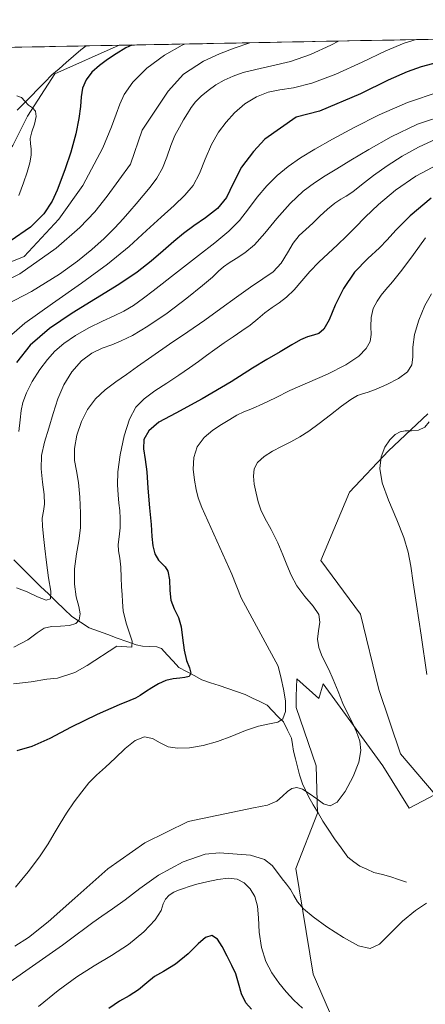
# Model space of a CAD drawing. Units: metres. Extents: x 631853 to 635322, y 4701920 to 4704299.
# Drawn here: x 632201 to 632381, y 4703817 to 4704252 of the extents above; entities that cross this region are included whole.
import ezdxf

# ---------------------------------------------------------------- set-up
doc = ezdxf.new("R2010")
doc.units = ezdxf.units.M
doc.header["$MEASUREMENT"] = 0
for name, color, linetype, lineweight in [('Corriente natural lineal', 142, 'Continuous', 13), ('Cultivos herbáceos CxS', 92, 'Continuous', 0), ('Curva de nivel maestra', 36, 'Continuous', 30), ('Curva de nivel normal', 36, 'Continuous', 0), ('Matorral CxS', 135, 'Continuous', 0), ('Municipio CxS', 142, 'Continuous', 0)]:
    doc.layers.add(name, color=color, linetype=linetype, lineweight=lineweight)

# ---------------------------------------------------------------- blocks, each defined once
blk = doc.blocks.new('*U151')
at = {"layer": 'Matorral CxS', "color": 135, "linetype": 'Continuous', "lineweight": 0}
for points in [[(631872.73, 4703169.46, 438), (631858.85, 4703903.69, 421.66), (631875.13, 4703915.5, 422.82), (631913.42, 4703957.14, 426.01), (631951.1, 4703993.41, 428.82), (631963.06, 4704002.25, 429.53), (631979.98, 4704010.94, 431.98), (632005.84, 4704017.96, 433.99), (632030.97, 4704028.78, 433.95), (632055.58, 4704059.26, 434.15), (632068.67, 4704063.48, 438.08), (632079.84, 4704097.93, 436.7), (632086.36, 4704117.48, 437.05), (632103.32, 4704152.58, 438.3), (632131.62, 4704163.48, 438.74), (632166.2, 4704177.08, 442.88), (632185.99, 4704179.86, 442.03), (632198.09, 4704196.61, 444.3), (632204.61, 4704209.65, 444.57), (632216.71, 4704228.27, 446.4), (632245.18, 4704240.92, 450.7), (632835.73, 4704252.24, 536.84)], [(632381.67, 4704077.98, 514.97), (632364.27, 4704061.58, 515.29), (632347.04, 4704043.33, 514.09), (632334.4, 4704013.09, 511.97), (632351.99, 4703989.45, 512.24), (632360.05, 4703956.06, 513.57), (632369.69, 4703927.74, 513.55), (632384.97, 4703909.71, 514.96), (632373.5, 4703903.71, 513.23), (632361.88, 4703922.36, 511.85), (632339.35, 4703953.15, 508.79), (632337.74, 4703955.44, 508.27), (632335.5, 4703958.65, 508.11), (632333.47, 4703952.2, 507.2), (632323.72, 4703960.83, 505.83), (632323.54, 4703953.22, 506.31), (632323.42, 4703948.12, 506.07), (632332.35, 4703922.32, 509.06), (632332.9, 4703901.38, 510.33), (632323.38, 4703877, 513.17), (632330.96, 4703830.21, 517.88), (632349.22, 4703788.14, 521.2)]]:
    blk.add_polyline3d(points, dxfattribs=at)
blk = doc.blocks.new('*U158')
at = {"layer": 'Cultivos herbáceos CxS', "color": 92, "linetype": 'Continuous', "lineweight": 0}
blk.add_polyline3d([(632349.2199, 4703788.1409, 521.1994), (632330.9617, 4703830.2109, 517.8829), (632323.3795, 4703877.0039, 513.1687), (632332.9031, 4703901.3817, 510.3299), (632332.3525, 4703922.3217, 509.0611), (632323.4159, 4703948.1247, 506.0737), (632323.5367, 4703953.2205, 506.3098), (632323.7173, 4703960.8327, 505.8312), (632333.4731, 4703952.1967, 507.196), (632335.4981, 4703958.6515, 508.1064), (632337.7421, 4703955.4449, 508.2729), (632339.3453, 4703953.1535, 508.7883), (632361.8807, 4703922.3593, 511.8486), (632373.5005, 4703903.7083, 513.2341), (632384.9665, 4703909.7121, 514.9601), (632369.6917, 4703927.7393, 513.5497), (632360.0543, 4703956.0633, 513.5678), (632351.9879, 4703989.4453, 512.2433), (632334.3993, 4704013.0903, 511.9669), (632347.0419, 4704043.3331, 514.095), (632364.2685, 4704061.5829, 515.2893), (632381.6719, 4704077.9757, 514.9742)], dxfattribs=at)
blk = doc.blocks.new('*U177')
at = {"layer": 'Curva de nivel normal', "color": 36, "linetype": 'Continuous', "lineweight": 0}
blk.add_polyline3d([(632274.06, 4704241.48, 455), (632273.04, 4704241, 455), (632265.3, 4704236.61, 455), (632257.46, 4704230.77, 455), (632251.2, 4704224.55, 455), (632247.44, 4704219.21, 455), (632245.42, 4704214.84, 455), (632243.83, 4704210.47, 455), (632241.78, 4704204.85, 455), (632237.93, 4704195.58, 455), (632229.16, 4704178.98, 455), (632218.55, 4704164.02, 455), (632203.12, 4704147.56, 455), (632168.86, 4704133.66, 455)], dxfattribs=at)
blk = doc.blocks.new('*U178')
at = {"layer": 'Curva de nivel normal', "color": 36, "linetype": 'Continuous', "lineweight": 0}
blk.add_polyline3d([(632390.58, 4704210.48, 485), (632377.17, 4704205.99, 485), (632365.45, 4704200.46, 485), (632355.57, 4704194.92, 485), (632347.7, 4704190.16, 485), (632341.43, 4704186.34, 485), (632336.26, 4704183.2, 485), (632331.59, 4704180.17, 485), (632326.63, 4704176.37, 485), (632320.89, 4704171.04, 485), (632314.87, 4704164.39, 485), (632309.56, 4704157.82, 485), (632305.03, 4704152.66, 485), (632300.8, 4704149.11, 485), (632296.93, 4704146.67, 485), (632293.82, 4704144.77, 485), (632291.4, 4704142.97, 485), (632289.19, 4704140.99, 485), (632286.43, 4704138.47, 485), (632282.03, 4704134.71, 485), (632275.17, 4704129.15, 485), (632266.44, 4704122.54, 485), (632257.87, 4704116.69, 485), (632251.1, 4704112.68, 485), (632246.09, 4704110.22, 485), (632241.9, 4704108.54, 485), (632237.66, 4704106.99, 485), (632233.14, 4704104.83, 485), (632228.56, 4704101.42, 485), (632224.27, 4704096.59, 485), (632220.72, 4704090.8, 485), (632218.13, 4704084.63, 485), (632216.06, 4704078.18, 485), (632214.01, 4704071.66, 485), (632212.1, 4704065.44, 485), (632210.87, 4704059.55, 485), (632210.65, 4704053.7, 485), (632211.29, 4704047.78, 485), (632212.07, 4704042.35, 485), (632212.21, 4704038.12, 485), (632211.67, 4704034.95, 485), (632211.18, 4704031.93, 485), (632211.25, 4704028.29, 485), (632211.77, 4704023.82, 485), (632212.35, 4704018.52, 485), (632213.02, 4704012.32, 485), (632213.99, 4704005.54, 485), (632214.91, 4703999.63, 485), (632214.8, 4703996.2, 485), (632212.83, 4703995.6, 485), (632209.05, 4703997.06, 485), (632204.43, 4703999.32, 485), (632199.83, 4704001.06, 485)], dxfattribs=at)
blk = doc.blocks.new('*U181')
at = {"layer": 'Curva de nivel normal', "color": 36, "linetype": 'Continuous', "lineweight": 0}
blk.add_polyline3d([(632342.22, 4704242.78, 465), (632338.89, 4704241.01, 465), (632329.88, 4704236.78, 465), (632321.02, 4704233.8, 465), (632312.69, 4704231.82, 465), (632305.6, 4704230.27, 465), (632300.06, 4704228.83, 465), (632295.63, 4704227.28, 465), (632291.7, 4704225.47, 465), (632288, 4704223.38, 465), (632284.53, 4704220.99, 465), (632281.46, 4704218.46, 465), (632278.93, 4704215.98, 465), (632276.98, 4704213.48, 465), (632275.36, 4704210.81, 465), (632273.69, 4704207.9, 465), (632271.81, 4704204.72, 465), (632269.88, 4704201.05, 465), (632268.07, 4704196.58, 465), (632266.33, 4704191.52, 465), (632264.31, 4704186.58, 465), (632261.8, 4704182.2, 465), (632258.9, 4704178.24, 465), (632255.8, 4704174.45, 465), (632252.76, 4704170.89, 465), (632249.92, 4704167.59, 465), (632246.96, 4704164.17, 465), (632243.25, 4704160.16, 465), (632238.54, 4704155.55, 465), (632233.04, 4704150.65, 465), (632226.76, 4704145.53, 465), (632218.84, 4704139.69, 465), (632206.43, 4704132.04, 465), (632176.51, 4704116.55, 465)], dxfattribs=at)
blk = doc.blocks.new('*U185')
at = {"layer": 'Curva de nivel normal', "color": 36, "linetype": 'Continuous', "lineweight": 0}
blk.add_polyline3d([(632303.06, 4704242.03, 460), (632296.1, 4704239.66, 460), (632289.63, 4704237.11, 460), (632282.54, 4704233.97, 460), (632273.6, 4704228.09, 460), (632266.86, 4704220.66, 460), (632255.36, 4704203.39, 460), (632250.18, 4704188.39, 460), (632239.93, 4704174.16, 460), (632234.43, 4704167.35, 460), (632227.83, 4704160.41, 460), (632217.33, 4704151.3, 460), (632201.28, 4704139.88, 460), (632192, 4704135.24, 460)], dxfattribs=at)
blk = doc.blocks.new('*U190')
at = {"layer": 'Curva de nivel normal', "color": 36, "linetype": 'Continuous', "lineweight": 0}
blk.add_polyline3d([(632386.17, 4704188.28, 495), (632376.39, 4704182.99, 495), (632367.46, 4704176.86, 495), (632359.91, 4704170.58, 495), (632354.03, 4704164.93, 495), (632349.57, 4704160.37, 495), (632345.75, 4704156.49, 495), (632341.82, 4704152.73, 495), (632337.65, 4704148.92, 495), (632333.49, 4704144.98, 495), (632329.58, 4704140.87, 495), (632325.97, 4704136.74, 495), (632322.57, 4704132.87, 495), (632319.25, 4704129.63, 495), (632315.98, 4704127.12, 495), (632312.8, 4704124.96, 495), (632309.69, 4704122.63, 495), (632306.53, 4704119.94, 495), (632303.15, 4704117.19, 495), (632299.52, 4704114.62, 495), (632295.66, 4704112.06, 495), (632291.58, 4704109.33, 495), (632287.49, 4704106.5, 495), (632283.77, 4704103.76, 495), (632280.28, 4704101.11, 495), (632276.34, 4704098.3, 495), (632271.63, 4704095.09, 495), (632266.34, 4704091.59, 495), (632261.02, 4704088.1, 495), (632256.31, 4704084.69, 495), (632252.59, 4704080.87, 495), (632249.7, 4704075.63, 495), (632247.36, 4704068.27, 495), (632245.6, 4704059.83, 495), (632244.64, 4704052.34, 495), (632244.46, 4704046.6, 495), (632244.72, 4704042.17, 495), (632245.1, 4704038.54, 495), (632245.45, 4704035.25, 495), (632245.68, 4704031.68, 495), (632245.61, 4704027.62, 495), (632245.17, 4704023.6, 495), (632244.77, 4704020.25, 495), (632244.89, 4704017.37, 495), (632245.46, 4704014.18, 495), (632245.94, 4704010.14, 495), (632246.11, 4704005.67, 495), (632246.25, 4704001.52, 495), (632246.5, 4703998.04, 495), (632246.72, 4703994.83, 495), (632246.95, 4703990.93, 495), (632248.27, 4703985.39, 495), (632250.93, 4703977.43, 495), (632250.78, 4703974.83, 495), (632244.2, 4703975.23, 495), (632231.01, 4703966.79, 495), (632225.6, 4703963.63, 495), (632217.87, 4703961.06, 495), (632213.22, 4703960.69, 495), (632206.24, 4703959.46, 495), (632202.49, 4703959.04, 495), (632198.38, 4703958.66, 495)], dxfattribs=at)
blk = doc.blocks.new('*U192')
at = {"layer": 'Curva de nivel normal', "color": 36, "linetype": 'Continuous', "lineweight": 0}
blk.add_polyline3d([(632209.45, 4703816.02, 520), (632218.25, 4703822.97, 520), (632226.49, 4703829.09, 520), (632234.16, 4703833.98, 520), (632241.81, 4703838.45, 520), (632249.38, 4703843.39, 520), (632256.17, 4703848.92, 520), (632261.16, 4703854.23, 520), (632263.73, 4703858.39, 520), (632264.7, 4703861.3, 520), (632265.62, 4703863.48, 520), (632267.24, 4703865.24, 520), (632269.31, 4703866.51, 520), (632271.42, 4703867.34, 520), (632273.59, 4703868.06, 520), (632276.15, 4703868.95, 520), (632279.54, 4703869.99, 520), (632283.9, 4703871.12, 520), (632288.8, 4703872.16, 520), (632293.46, 4703872.71, 520), (632297.36, 4703872.28, 520), (632300.5, 4703870.68, 520), (632303.09, 4703868.02, 520), (632305.14, 4703864.52, 520), (632306.39, 4703860.3, 520), (632306.83, 4703855.15, 520), (632307.13, 4703848.87, 520), (632308.13, 4703842.07, 520), (632310.1, 4703835.9, 520), (632312.77, 4703830.8, 520), (632315.83, 4703826.41, 520), (632319.02, 4703822.43, 520), (632322.41, 4703818.74, 520), (632326.23, 4703815.28, 520)], dxfattribs=at)
blk = doc.blocks.new('*U194')
at = {"layer": 'Curva de nivel normal', "color": 36, "linetype": 'Continuous', "lineweight": 0}
blk.add_polyline3d([(632198.61, 4703974.84, 490), (632204.73, 4703978.09, 490), (632208.9, 4703981.18, 490), (632212.02, 4703983.22, 490), (632215.32, 4703983.98, 490), (632219.3, 4703984.09, 490), (632223.2, 4703984.35, 490), (632226.04, 4703985.26, 490), (632227.54, 4703986.97, 490), (632227.88, 4703989.53, 490), (632227.31, 4703992.86, 490), (632226.24, 4703997.08, 490), (632225.41, 4704002.65, 490), (632225.44, 4704009.4, 490), (632226.27, 4704016.07, 490), (632227.36, 4704021.86, 490), (632228.04, 4704027.53, 490), (632228.08, 4704034.09, 490), (632227.76, 4704041.21, 490), (632227.23, 4704047.63, 490), (632226.36, 4704052.74, 490), (632225.48, 4704057.35, 490), (632225.36, 4704062.59, 490), (632226.42, 4704068.59, 490), (632228.47, 4704074.54, 490), (632231.25, 4704079.87, 490), (632234.77, 4704084.56, 490), (632239.04, 4704088.64, 490), (632243.73, 4704092.17, 490), (632248.39, 4704095.39, 490), (632253.37, 4704098.89, 490), (632259.65, 4704103.33, 490), (632267.44, 4704108.72, 490), (632275.59, 4704114.24, 490), (632283.14, 4704119.42, 490), (632290.21, 4704124.5, 490), (632297.02, 4704129.56, 490), (632303.3, 4704134.06, 490), (632308.78, 4704137.61, 490), (632313.29, 4704140.81, 490), (632316.78, 4704144.66, 490), (632319.6, 4704149.22, 490), (632322.16, 4704153.48, 490), (632324.79, 4704156.76, 490), (632327.69, 4704159.44, 490), (632330.79, 4704162.25, 490), (632333.99, 4704165.36, 490), (632337.34, 4704168.47, 490), (632340.58, 4704171.09, 490), (632343.28, 4704172.87, 490), (632345.63, 4704174.24, 490), (632348.48, 4704176.19, 490), (632352.45, 4704179.29, 490), (632357.63, 4704183.29, 490), (632363.69, 4704187.62, 490), (632370.36, 4704191.86, 490), (632377.64, 4704195.91, 490), (632385.57, 4704199.59, 490)], dxfattribs=at)
blk = doc.blocks.new('*U195')
at = {"layer": 'Curva de nivel normal', "color": 36, "linetype": 'Continuous', "lineweight": 0}
blk.add_polyline3d([(632200.81, 4704070.24, 480), (632201.44, 4704075.36, 480), (632201.89, 4704079.42, 480), (632202.6, 4704083.05, 480), (632204.13, 4704087.26, 480), (632206.77, 4704092.34, 480), (632210.09, 4704097.55, 480), (632213.45, 4704102.01, 480), (632216.79, 4704105.63, 480), (632220.75, 4704109.01, 480), (632225.81, 4704112.55, 480), (632231.78, 4704116.03, 480), (632237.8, 4704119.01, 480), (632242.97, 4704121.31, 480), (632247.31, 4704123.34, 480), (632251.56, 4704125.86, 480), (632256, 4704129.08, 480), (632260.26, 4704132.4, 480), (632264.2, 4704135.45, 480), (632268.39, 4704138.7, 480), (632273.66, 4704142.85, 480), (632280.32, 4704148.06, 480), (632287.5, 4704153.61, 480), (632293.73, 4704158.71, 480), (632298.46, 4704163.52, 480), (632302.35, 4704168.59, 480), (632306.22, 4704173.82, 480), (632310.47, 4704178.81, 480), (632315.1, 4704183.31, 480), (632320.02, 4704187.35, 480), (632325.38, 4704191.15, 480), (632331.68, 4704195.03, 480), (632339.56, 4704199.44, 480), (632349.12, 4704204.59, 480), (632360.13, 4704210.11, 480), (632372.8, 4704215.6, 480), (632386.68, 4704220.4, 480)], dxfattribs=at)
blk = doc.blocks.new('*U199')
at = {"layer": 'Curva de nivel normal', "color": 36, "linetype": 'Continuous', "lineweight": 0}
blk.add_polyline3d([(632194.23, 4704110, 470), (632203.52, 4704118.02, 470), (632215.63, 4704126.83, 470), (632228.48, 4704135.69, 470), (632240.1, 4704144.14, 470), (632249.68, 4704152.03, 470), (632257.29, 4704159, 470), (632263.72, 4704164.97, 470), (632269.46, 4704170.12, 470), (632274.27, 4704174.61, 470), (632277.91, 4704178.97, 470), (632280.67, 4704184.2, 470), (632283.21, 4704190.6, 470), (632286.04, 4704197.07, 470), (632289.16, 4704202.47, 470), (632292.49, 4704206.93, 470), (632296.26, 4704211.12, 470), (632300.78, 4704215.04, 470), (632305.93, 4704218.18, 470), (632311.13, 4704220.16, 470), (632316.25, 4704221.17, 470), (632322.29, 4704222.09, 470), (632330.45, 4704224.15, 470), (632340.99, 4704228.16, 470), (632352.66, 4704233.53, 470), (632363.17, 4704238.47, 470), (632371.29, 4704241.81, 470), (632376.59182, 4704243.44193, 470)], dxfattribs=at)
blk = doc.blocks.new('*U204')
at = {"layer": 'Curva de nivel maestra', "color": 36, "linetype": 'Continuous', "lineweight": 30}
blk.add_polyline3d([(632385.94, 4704233.38, 475), (632378.85, 4704231.39, 475), (632372.57, 4704229.13, 475), (632364.17, 4704225.54, 475), (632351.97, 4704219.53, 475), (632333.84, 4704211.83, 475), (632323.52, 4704209.14, 475), (632309.6, 4704199.45, 475), (632304.56, 4704193.92, 475), (632299.33, 4704187.01, 475), (632295.55, 4704179.85, 475), (632292.66, 4704173.58, 475), (632288.73, 4704168.73, 475), (632283.42, 4704164.7, 475), (632278.16, 4704161.1, 475), (632273.62, 4704157.77, 475), (632269.34, 4704154.25, 475), (632264.69, 4704150.11, 475), (632259.3, 4704145.46, 475), (632253.11, 4704140.62, 475), (632245.09, 4704135.14, 475), (632224.35, 4704122.52, 475), (632214.37, 4704115.68, 475), (632205.89, 4704108.37, 475), (632199.75, 4704100.69, 475)], dxfattribs=at)
blk = doc.blocks.new('*U205')
at = {"layer": 'Curva de nivel maestra', "color": 36, "linetype": 'Continuous', "lineweight": 30}
blk.add_polyline3d([(632250.8, 4704241.03, 450), (632248.19, 4704239.79, 450), (632243.84, 4704237.13, 450), (632240.1, 4704234.58, 450), (632236.43, 4704231.95, 450), (632233.11, 4704229.05, 450), (632230.6, 4704225.66, 450), (632229.02, 4704221.93, 450), (632228.33, 4704218.19, 450), (632228.08, 4704213.92, 450), (632227.42, 4704208.6, 450), (632225.99, 4704201.84, 450), (632223.78, 4704193.65, 450), (632221.33, 4704186.26, 450), (632219.42, 4704181.12, 450), (632217.75, 4704176.86, 450), (632215.51, 4704172.06, 450), (632211.85, 4704166.48, 450), (632205.96, 4704160.48, 450), (632196.99, 4704154.27, 450)], dxfattribs=at)

msp = doc.modelspace()

# ---------------------------------------------------------------- linework, layer by layer
at = {"layer": 'Corriente natural lineal', "color": 142, "linetype": 'Continuous', "lineweight": 13}
for points in [[(632200.1, 4704212.19, 444.35), (632203.15, 4704215.31, 444.9), (632206.2, 4704218.43, 445.35), (632209.25, 4704221.55, 445.61), (632212.3, 4704224.67, 445.79), (632215.35, 4704227.79, 446.24), (632218.58, 4704230.58, 446.56), (632221.81, 4704233.37, 446.56), (632225.04, 4704236.15, 446.9), (632228.27, 4704238.94, 447.01), (632230.62, 4704240.64, 447.3)], [(632372.24, 4703870.98, 513.88), (632368.81, 4703872.14, 513.58), (632365.38, 4703873.29, 513.24), (632361.64, 4703874.28, 512.99), (632357.9, 4703875.26, 512.59), (632354.75, 4703876.62, 512.26), (632351.59, 4703877.97, 511.84), (632348.93, 4703879.99, 511.64), (632346.27, 4703882, 511.41), (632343.39, 4703886.04, 511.11), (632340.51, 4703890.08, 510.82), (632337.92, 4703893.98, 510.57), (632335.33, 4703897.88, 510.26), (632333.2, 4703901.53, 510.37), (632331.06, 4703905.18, 510.43), (632328.93, 4703908.83, 510.18), (632327.58, 4703911.59, 509.82), (632326.23, 4703914.35, 509.44), (632324.93, 4703918.43, 508.67), (632324.06, 4703921.92, 508.33), (632323.19, 4703925.42, 507.72), (632322.32, 4703928.91, 507.01), (632321.9, 4703931.76, 506.4), (632321.48, 4703934.61, 505.89), (632319.65, 4703938.2, 505.41), (632317.81, 4703941.78, 504.93), (632315.43, 4703944.24, 504.53), (632313.04, 4703946.7, 504.29), (632310.66, 4703949.16, 503.92), (632307.4, 4703950.75, 503.69), (632304.13, 4703952.35, 503.34), (632300.87, 4703953.94, 502.91), (632297.05, 4703955.23, 502.49), (632293.23, 4703956.52, 502.15), (632289.41, 4703957.82, 501.91), (632285.59, 4703959.11, 501.48), (632281.77, 4703960.4, 500.48), (632278.4, 4703962.23, 500.02), (632275.02, 4703964.06, 499.29), (632271.65, 4703965.89, 498.48), (632269.06, 4703968.67, 497.48), (632266.47, 4703971.44, 496.38), (632263.88, 4703974.22, 495.93), (632261.81, 4703974.93, 495.93), (632258.66, 4703975.1, 495.64), (632255.5, 4703975.27, 495.32), (632252.71, 4703975.83, 494.89), (632248.54, 4703977.35, 494.49), (632244.37, 4703978.87, 494.04), (632240.2, 4703980.4, 493.36), (632236.03, 4703981.92, 492.22), (632231.86, 4703983.44, 491.41), (632228.06, 4703985.89, 490.15), (632224.26, 4703988.33, 487.83), (632220.81, 4703991.67, 486.85), (632217.36, 4703995.01, 485.12), (632213.91, 4703998.34, 484.29), (632210.46, 4704001.68, 483.24), (632207.01, 4704005.02, 482.1), (632204.21, 4704007.82, 481.68), (632201.42, 4704010.62, 481.21), (632198.62, 4704013.42, 480.92)]]:
    msp.add_polyline3d(points, dxfattribs=at)
at = {"layer": 'Cultivos herbáceos CxS', "color": 92, "linetype": 'Continuous', "lineweight": 0}
msp.add_polyline3d([(632381.67, 4704077.98, 514.97), (632364.27, 4704061.58, 515.29), (632347.04, 4704043.33, 514.09), (632334.4, 4704013.09, 511.97), (632351.99, 4703989.45, 512.24), (632360.05, 4703956.06, 513.57), (632369.69, 4703927.74, 513.55), (632384.97, 4703909.71, 514.96), (632373.5, 4703903.71, 513.23), (632361.88, 4703922.36, 511.85), (632339.35, 4703953.15, 508.79), (632337.74, 4703955.44, 508.27), (632335.5, 4703958.65, 508.11), (632333.47, 4703952.2, 507.2), (632323.72, 4703960.83, 505.83), (632323.54, 4703953.22, 506.31), (632323.42, 4703948.12, 506.07), (632332.35, 4703922.32, 509.06), (632332.9, 4703901.38, 510.33), (632323.38, 4703877, 513.17), (632330.96, 4703830.21, 517.88), (632349.22, 4703788.14, 521.2)], dxfattribs=at)
at = {"layer": 'Curva de nivel maestra', "color": 36, "linetype": 'Continuous', "lineweight": 30}
for points in [[(632383.26, 4704173.38, 500), (632373.85, 4704165.54, 500), (632367.6, 4704159.18, 500), (632363.81, 4704154.97, 500), (632360.33, 4704151.38, 500), (632355.15, 4704146.72, 500), (632349.32, 4704140.62, 500), (632344.46, 4704133.4, 500), (632340.8, 4704126.01, 500), (632338.01, 4704119.61, 500), (632335.72, 4704115.37, 500), (632333.58, 4704113.53, 500), (632331.12, 4704112.81, 500), (632328.44, 4704112.09, 500), (632325.47, 4704110.68, 500), (632321.6, 4704108.44, 500), (632316.34, 4704105.36, 500), (632310.52, 4704102.06, 500), (632304.17, 4704098.2, 500), (632294.73, 4704092.2, 500), (632281.89, 4704084.57, 500), (632270.26, 4704078.31, 500), (632262.75, 4704074.25, 500), (632258.31, 4704070.54, 500), (632256.16, 4704066.64, 500), (632255.96, 4704062.52, 500), (632256.67, 4704057.87, 500), (632257.36, 4704052.39, 500), (632257.86, 4704045.15, 500), (632258.55, 4704036.49, 500), (632259.28, 4704029.02, 500), (632259.67, 4704023.8, 500), (632260.01, 4704019.64, 500), (632260.92, 4704016.04, 500), (632262.54, 4704013.34, 500), (632264.16, 4704011.65, 500), (632265.54, 4704010.39, 500), (632266.75, 4704008.4, 500), (632267.51, 4704004.6, 500), (632267.66, 4703999.89, 500), (632267.99, 4703995.61, 500), (632269.47, 4703991.74, 500), (632271.4, 4703987.95, 500), (632272.65, 4703983.78, 500), (632273.24, 4703978.91, 500), (632273.88, 4703973.54, 500), (632274.96, 4703968.9, 500), (632276.27, 4703965.64, 500), (632276.93, 4703963.32, 500), (632276.13, 4703961.9, 500), (632274.31, 4703961.37, 500), (632272.03, 4703961.18, 500), (632269.13, 4703960.88, 500), (632265.79, 4703960.06, 500), (632262.58, 4703958.63, 500), (632259.58, 4703956.92, 500), (632256.85, 4703955.08, 500), (632254.55, 4703953.4, 500), (632252.47, 4703952.24, 500), (632249.98, 4703951.29, 500), (632245.12, 4703949.34, 500), (632235.39, 4703945.11, 500), (632223.89, 4703939.44, 500), (632214.57, 4703934.4, 500), (632206.61, 4703930.93, 500), (632199.94, 4703929.03, 500)], [(632303.67, 4703814.74, 525), (632301.25, 4703817.59, 525), (632299.25, 4703821.61, 525), (632297.93, 4703826.31, 525), (632296.81, 4703830.4, 525), (632295.07, 4703834.11, 525), (632292.93, 4703838.2, 525), (632290.79, 4703842.42, 525), (632288.63, 4703845.8, 525), (632286.18, 4703847.28, 525), (632283.36, 4703846.49, 525), (632280.18, 4703843.68, 525), (632275.75, 4703839.27, 525), (632270.04, 4703834.68, 525), (632264.77, 4703831.47, 525), (632260.86, 4703829.16, 525), (632257.43, 4703826.36, 525), (632253.7, 4703823.3, 525), (632249.64, 4703820.68, 525), (632245.27, 4703818.27, 525), (632240.61, 4703815.06, 525)]]:
    msp.add_polyline3d(points, dxfattribs=at)
at = {"layer": 'Curva de nivel normal', "color": 36, "linetype": 'Continuous', "lineweight": 0}
for points in [[(632200.85, 4704174.53, 445), (632202.94, 4704180.09, 445), (632204.44, 4704184.85, 445), (632205.61, 4704188.96, 445), (632206.29, 4704192.37, 445), (632206.29, 4704195.08, 445), (632205.92, 4704197.38, 445), (632205.89, 4704199.74, 445), (632206.63, 4704202.6, 445), (632207.78, 4704206.04, 445), (632208.5, 4704209.43, 445), (632208.19, 4704211.85, 445), (632206.88, 4704213.24, 445), (632205.11, 4704214.51, 445), (632203.45, 4704216.22, 445), (632201.93, 4704217.88, 445), (632199.95, 4704218.54, 445)], [(632199.37, 4703868.67, 505), (632204.97, 4703875.45, 505), (632209.96, 4703882.12, 505), (632213.76, 4703887.82, 505), (632216.51, 4703892.46, 505), (632219.02, 4703896.83, 505), (632221.96, 4703901.5, 505), (632225.32, 4703906.39, 505), (632228.62, 4703910.93, 505), (632231.76, 4703914.81, 505), (632235.19, 4703918.23, 505), (632239.12, 4703921.72, 505), (632243.4, 4703925.72, 505), (632247.86, 4703930.03, 505), (632252.3, 4703933.61, 505), (632256.36, 4703935.19, 505), (632259.94, 4703934.47, 505), (632263.3, 4703932.53, 505), (632266.83, 4703930.82, 505), (632271.05, 4703930.11, 505), (632276.26, 4703930.37, 505), (632282.29, 4703931.4, 505), (632288.67, 4703933.14, 505), (632294.96, 4703935.44, 505), (632301.07, 4703937.91, 505), (632306.82, 4703939.86, 505), (632311.72, 4703940.92, 505), (632315.34, 4703941.61, 505), (632317.61, 4703943.12, 505), (632318.75, 4703946.34, 505), (632318.8, 4703951.08, 505), (632317.95, 4703956.21, 505), (632316.81, 4703961.04, 505), (632315.55, 4703966.4, 505), (632299.11, 4703996.57, 505), (632295.09, 4704007.14, 505), (632281.79, 4704036.64, 505), (632280.18, 4704040.89, 505), (632279.3, 4704044.48, 505), (632278.52, 4704048.6, 505), (632277.97, 4704053.51, 505), (632278.15, 4704058.63, 505), (632279.7, 4704063.37, 505), (632282.74, 4704067.46, 505), (632286.6, 4704070.73, 505), (632290.53, 4704073.3, 505), (632294.09, 4704075.48, 505), (632297.2, 4704077.34, 505), (632300.32, 4704078.88, 505), (632304.12, 4704080.39, 505), (632308.81, 4704082.4, 505), (632314.27, 4704085.1, 505), (632320.68, 4704088.25, 505), (632328.47, 4704091.7, 505), (632337.31, 4704095.55, 505), (632345.46, 4704099.64, 505), (632351.2, 4704103.49, 505), (632354.5, 4704106.87, 505), (632356.18, 4704109.93, 505), (632356.7, 4704113.03, 505), (632356.54, 4704116.57, 505), (632356.59, 4704120.61, 505), (632357.57, 4704124.55, 505), (632359.28, 4704127.87, 505), (632361.11, 4704130.5, 505), (632363.15, 4704133, 505), (632366.04, 4704136.32, 505), (632370.21, 4704141.43, 505), (632375.41, 4704148.4, 505), (632380.71, 4704155.74, 505)], [(632199.09, 4703842.69, 510), (632205.07, 4703846.52, 510), (632213.78, 4703853.41, 510), (632225.61, 4703863.86, 510), (632240.23, 4703876.89, 510), (632256.61, 4703888.26, 510), (632275.71, 4703897.76, 510), (632304.66, 4703903.81, 510), (632310.83, 4703904.91, 510), (632314.87, 4703906.73, 510), (632317.51, 4703908.92, 510), (632319.61, 4703910.96, 510), (632321.63, 4703912.4, 510), (632323.77, 4703912.84, 510), (632326.28, 4703912.03, 510), (632329.29, 4703910.16, 510), (632332.57, 4703907.79, 510), (632335.61, 4703905.62, 510), (632338.47, 4703904.7, 510), (632341.58, 4703906.33, 510), (632345.14, 4703911.03, 510), (632348.68, 4703917.6, 510), (632351.23, 4703923.96, 510), (632352.14, 4703929.08, 510), (632351.62, 4703933.32, 510), (632350.23, 4703937.33, 510), (632348.37, 4703941.3, 510), (632346.3, 4703945.32, 510), (632344.18, 4703949.89, 510), (632342.05, 4703955.26, 510), (632339.92, 4703960.58, 510), (632337.95, 4703964.92, 510), (632336.23, 4703968.32, 510), (632334.7, 4703971.46, 510), (632333.47, 4703974.75, 510), (632332.93, 4703978.31, 510), (632333.34, 4703982.09, 510), (632334.01, 4703985.81, 510), (632333.49, 4703989.33, 510), (632330.99, 4703992.97, 510), (632327.3, 4703997.18, 510), (632323.81, 4704001.88, 510), (632321.22, 4704006.65, 510), (632319.37, 4704011.16, 510), (632317.65, 4704015.7, 510), (632315.33, 4704021.01, 510), (632312.36, 4704026.86, 510), (632309.63, 4704031.86, 510), (632307.79, 4704035.6, 510), (632306.63, 4704039.06, 510), (632305.73, 4704042.89, 510), (632304.98, 4704046.86, 510), (632304.54, 4704050.46, 510), (632304.89, 4704053.6, 510), (632306.45, 4704056.46, 510), (632309.27, 4704059.1, 510), (632312.97, 4704061.44, 510), (632317.06, 4704063.55, 510), (632321.13, 4704065.62, 510), (632325.05, 4704067.8, 510), (632329.05, 4704070.36, 510), (632333.59, 4704073.64, 510), (632338.66, 4704077.54, 510), (632343.58, 4704081.39, 510), (632347.64, 4704084.39, 510), (632350.6, 4704086.1, 510), (632352.88, 4704086.85, 510), (632355.32, 4704087.51, 510), (632358.8, 4704088.83, 510), (632363.62, 4704090.97, 510), (632368.8, 4704093.62, 510), (632372.69, 4704096.52, 510), (632374.59, 4704099.61, 510), (632375.03, 4704103.11, 510), (632375.1, 4704107.48, 510), (632375.85, 4704113.02, 510), (632377.73, 4704119.45, 510), (632380.44, 4704125.83, 510), (632383.28, 4704131.1, 510)], [(632381.35, 4703962.73, 515), (632378.71, 4703980.11, 515), (632376.74, 4703993.66, 515), (632375.29, 4704003.3, 515), (632374.14, 4704010.59, 515), (632373, 4704016.8, 515), (632371.16, 4704023.29, 515), (632368.05, 4704031.16, 515), (632364.32, 4704039.8, 515), (632361.52, 4704047.55, 515), (632360.51, 4704053.8, 515), (632361.04, 4704058.94, 515), (632362.64, 4704063.2, 515), (632364.86, 4704066.52, 515), (632367.22, 4704068.83, 515), (632369.44, 4704070.08, 515), (632371.75, 4704070.43, 515), (632374.48, 4704070.4, 515), (632377.53, 4704070.76, 515), (632380.35, 4704072.08, 515), (632382.34, 4704074.45, 515)], [(632183.58, 4703817.59, 515), (632220.1, 4703843.03, 515), (632225.98, 4703847.44, 515), (632229.98, 4703850.5, 515), (632233.53, 4703853.17, 515), (632237.48, 4703855.95, 515), (632242.23, 4703859.18, 515), (632247.83, 4703863.19, 515), (632254.27, 4703868.06, 515), (632262.58, 4703874.08, 515), (632273.57, 4703879.94, 515), (632283.26, 4703883.32, 515), (632289.55, 4703883.95, 515), (632303.28, 4703882.94, 515), (632309.55, 4703880.89, 515), (632312.87, 4703878.31, 515), (632315.21, 4703875.21, 515), (632317.31, 4703872.33, 515), (632319.26, 4703869.99, 515), (632320.98, 4703867.7, 515), (632322.48, 4703865.08, 515), (632324.13, 4703862.19, 515), (632326.72, 4703859.11, 515), (632330.97, 4703855.55, 515), (632337.1, 4703851.23, 515), (632344.35, 4703846.52, 515), (632351.09, 4703842.82, 515), (632356.21, 4703841.6, 515), (632360.35, 4703843.52, 515), (632364.96, 4703848.09, 515), (632370.53, 4703853.64, 515), (632376.33, 4703858.35, 515), (632381.08, 4703861.6, 515)]]:
    msp.add_polyline3d(points, dxfattribs=at)
at = {"layer": 'Matorral CxS', "color": 135, "linetype": 'Continuous', "lineweight": 0}
for points in [[(632835.73, 4704252.24, 536.84), (632245.18, 4704240.92, 450.7)], [(632245.18, 4704240.92, 450.7), (631852.62, 4704233.4, 497.95)], [(632245.18, 4704240.92, 450.7), (632216.71, 4704228.27, 446.4), (632204.61, 4704209.65, 444.57), (632198.09, 4704196.61, 444.3), (632185.99, 4704179.86, 442.03), (632166.2, 4704177.08, 442.88), (632131.62, 4704163.48, 438.74), (632103.32, 4704152.58, 438.3), (632086.36, 4704117.48, 437.05), (632079.84, 4704097.93, 436.7), (632068.67, 4704063.48, 438.08), (632055.58, 4704059.26, 434.15), (632030.97, 4704028.78, 433.95), (632005.84, 4704017.96, 433.99), (631979.98, 4704010.94, 431.98), (631963.06, 4704002.25, 429.53), (631951.1, 4703993.41, 428.82), (631913.42, 4703957.14, 426.01), (631875.13, 4703915.5, 422.82), (631858.85, 4703903.69, 421.66)], [(632245.18, 4704240.92, 450.7), (632216.71, 4704228.27, 446.4), (632204.61, 4704209.65, 444.57), (632198.09, 4704196.61, 444.3), (632185.99, 4704179.86, 442.03), (632166.2, 4704177.08, 442.88), (632131.62, 4704163.48, 438.74), (632103.32, 4704152.58, 438.3), (632086.36, 4704117.48, 437.05), (632079.84, 4704097.93, 436.7), (632068.67, 4704063.48, 438.08), (632055.58, 4704059.26, 434.15), (632030.97, 4704028.78, 433.95), (632005.84, 4704017.96, 433.99), (631979.98, 4704010.94, 431.98), (631963.06, 4704002.25, 429.53), (631951.1, 4703993.41, 428.82), (631913.42, 4703957.14, 426.01), (631875.13, 4703915.5, 422.82), (631858.85, 4703903.69, 421.66)], [(632381.67, 4704077.98, 514.97), (632364.27, 4704061.58, 515.29), (632347.04, 4704043.33, 514.09), (632334.4, 4704013.09, 511.97), (632351.99, 4703989.45, 512.24), (632360.05, 4703956.06, 513.57), (632369.69, 4703927.74, 513.55), (632384.97, 4703909.71, 514.96), (632373.5, 4703903.71, 513.23), (632361.88, 4703922.36, 511.85), (632339.35, 4703953.15, 508.79), (632337.74, 4703955.44, 508.27), (632335.5, 4703958.65, 508.11), (632333.47, 4703952.2, 507.2), (632323.72, 4703960.83, 505.83), (632323.54, 4703953.22, 506.31), (632323.42, 4703948.12, 506.07), (632332.35, 4703922.32, 509.06), (632332.9, 4703901.38, 510.33), (632323.38, 4703877, 513.17), (632330.96, 4703830.21, 517.88), (632349.22, 4703788.14, 521.2)]]:
    msp.add_polyline3d(points, dxfattribs=at)
msp.add_polyline3d([(631858.85, 4703903.69, 421.66), (631852.62, 4704233.4, 497.95), (632245.18, 4704240.92, 450.7), (632216.71, 4704228.27, 446.4), (632204.61, 4704209.65, 444.57), (632198.09, 4704196.61, 444.3), (632185.99, 4704179.86, 442.03), (632166.2, 4704177.08, 442.88), (632131.62, 4704163.48, 438.74), (632103.32, 4704152.58, 438.3), (632086.36, 4704117.48, 437.05), (632079.84, 4704097.93, 436.7), (632068.67, 4704063.48, 438.08), (632055.58, 4704059.26, 434.15), (632030.97, 4704028.78, 433.95), (632005.84, 4704017.96, 433.99), (631979.98, 4704010.94, 431.98), (631963.06, 4704002.25, 429.53), (631951.1, 4703993.41, 428.82), (631913.42, 4703957.14, 426.01), (631875.13, 4703915.5, 422.82), (631858.85, 4703903.69, 421.66)], close=True, dxfattribs=at)
at = {"layer": 'Municipio CxS', "color": 142, "linetype": 'Continuous', "lineweight": 0}
msp.add_polyline3d([(632197.12, 4704240, 450.12), (632202.11, 4704240.1, 449.57), (632207.1, 4704240.19, 447.86), (632212.09, 4704240.29, 447.01), (632217.09, 4704240.38, 446.98), (632222.08, 4704240.48, 447.25), (632227.07, 4704240.58, 447.16), (632232.07, 4704240.67, 447.35), (632237.06, 4704240.77, 447.51), (632242.05, 4704240.86, 447.95), (632247.04, 4704240.96, 449.13), (632252.04, 4704241.05, 450.45), (632257.03, 4704241.15, 451.11), (632262.02, 4704241.25, 452.57), (632267.01, 4704241.34, 453.56), (632272.01, 4704241.44, 455.02), (632277, 4704241.53, 455.48), (632281.99, 4704241.63, 456.24), (632286.98, 4704241.72, 458.01), (632291.98, 4704241.82, 458.65), (632296.97, 4704241.92, 459.36), (632301.96, 4704242.01, 459.99), (632306.96, 4704242.11, 460.7), (632311.95, 4704242.2, 460.37), (632316.94, 4704242.3, 461.2), (632321.93, 4704242.39, 461.61), (632326.93, 4704242.49, 461.98), (632331.92, 4704242.59, 462.47), (632336.91, 4704242.68, 463.22), (632341.9, 4704242.78, 464.44), (632346.9, 4704242.87, 465.8), (632351.89, 4704242.97, 466.78), (632356.88, 4704243.06, 467.34), (632361.88, 4704243.16, 468.18), (632366.87, 4704243.26, 468.96), (632371.86, 4704243.35, 469.84), (632376.85, 4704243.45, 469.51), (632381.85, 4704243.54, 470.38)], dxfattribs=at)

# ---------------------------------------------------------------- block references
at = {"layer": 'Cultivos herbáceos CxS', "color": 92, "linetype": 'Continuous', "lineweight": 0}
msp.add_blockref('*U158', (0, 0), dxfattribs=at)
at = {"layer": 'Curva de nivel maestra', "color": 36, "linetype": 'Continuous', "lineweight": 30}
for name in ['*U204', '*U205']:
    msp.add_blockref(name, (0, 0), dxfattribs=at)
at = {"layer": 'Curva de nivel normal', "color": 36, "linetype": 'Continuous', "lineweight": 0}
for name in ['*U192', '*U190', '*U194', '*U178', '*U195', '*U199', '*U181', '*U185', '*U177']:
    msp.add_blockref(name, (0, 0), dxfattribs=at)
at = {"layer": 'Matorral CxS', "color": 135, "linetype": 'Continuous', "lineweight": 0}
msp.add_blockref('*U151', (0, 0), dxfattribs=at)

doc.saveas('drawing.dxf')
